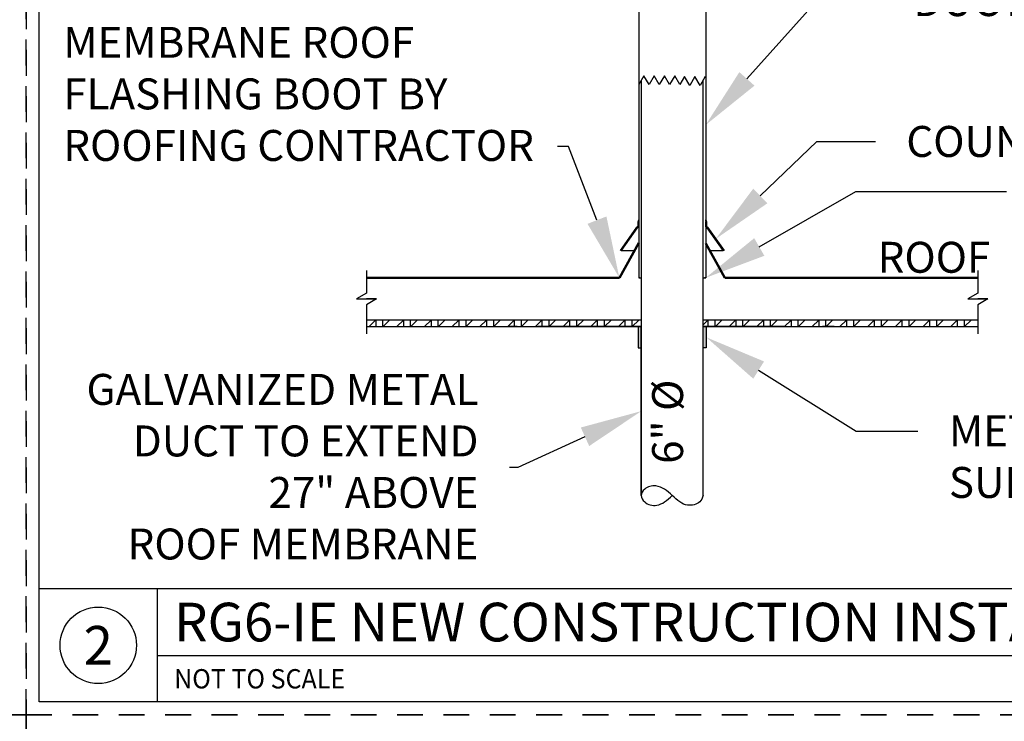
# Paper-space layout 'PAPER SPACE DETAILS' of a CAD drawing. Units: inches. Extents: x -1 to 342, y 0 to 23.
# Drawn here: x 8 to 13, y 18 to 22 of the extents above; entities that cross this region are included whole.
import ezdxf
from ezdxf import colors
from ezdxf.entities.mleader import LeaderData, LeaderLine
from ezdxf.enums import TextEntityAlignment as Align
from ezdxf.math import Vec2, Vec3

# ---------------------------------------------------------------- set-up
doc = ezdxf.new("R2010")
doc.units = ezdxf.units.IN
doc.header["$LTSCALE"] = 0.5
doc.header["$MEASUREMENT"] = 0
doc.linetypes.add('HIDDEN', pattern=[0.375, 0.25, -0.125])
for name, color, linetype in [('M-DETAIL-HATCH', 7, 'Continuous'), ('M-DETAIL-MEDIUM', 7, 'Continuous'), ('TB', 7, 'Continuous'), ('Visible (ANSI)', 7, 'Continuous')]:
    doc.layers.add(name, color=color, linetype=linetype)
doc.layers.add('NP', color=7, linetype='Continuous', plot=False)
doc.styles.add('AnnotativeRGV', font='calibril.ttf', dxfattribs={"height": 0.125})
doc.styles.add('CEC Schd Title', font='calibril.ttf', dxfattribs={"height": 0.1875})
doc.styles.add('CEC Text 1', font='calibril.ttf', dxfattribs={"width": 0.95, "height": 0.09375})

psp = doc.layouts.new('PAPER SPACE DETAILS')

# ---------------------------------------------------------------- hatches: boundary and pattern name
h = psp.add_hatch(color=9)
h.dxf.hatch_style = 1
h.paths.add_polyline_path([(10.8783, 20.1392), (10.8783, 20.1402), (10.8632, 20.1402), (10.8632, 20.0362), (10.8783, 20.0362)])
h.paths.add_polyline_path([(11.1935, 20.1402), (11.1783, 20.1402), (11.1783, 20.0362), (11.1935, 20.0362)])
at = {"layer": 'M-DETAIL-HATCH'}
h = psp.add_hatch(dxfattribs=at)
h.set_pattern_fill('WOOD_GLU-LAMBEAM', color=256, scale=0.0475, angle=45, pattern_type=2)
h.set_pattern_definition([(45, (-0.921595, 12.279993), (-0.03358757, 0.03358757), []), (0, (-0.921595, 12.279993), (0.03358757, 0.03358757), [0.06717514, -0.06717514]), (90, (-0.921595, 12.279993), (0.03358757, 0.03358757), [0.06717514, -0.06717514])])
h.paths.add_polyline_path([(10.8776, 20.1714), (10.8658, 20.1714), (9.5452, 20.1714), (9.5452, 20.1402), (10.8776, 20.1402)])
h.paths.add_polyline_path([(12.5115, 20.1714), (11.7329, 20.1714), (11.1791, 20.1714), (11.1791, 20.1402), (11.495, 20.1402), (11.5762, 20.1402), (12.5115, 20.1402)])

# ---------------------------------------------------------------- linework, layer by layer
for p, q in [((10.8908, 21.357), (10.8658, 21.3137)), ((10.9158, 21.3137), (10.8908, 21.357)), ((10.9408, 21.357), (10.9158, 21.3137)), ((10.9658, 21.3137), (10.9408, 21.357)), ((10.9908, 21.357), (10.9658, 21.3137)), ((11.0158, 21.3137), (10.9908, 21.357)), ((11.0408, 21.357), (11.0158, 21.3137)), ((11.0658, 21.3137), (11.0408, 21.357)), ((11.0883, 21.3527), (11.0658, 21.3137)), ((11.1133, 21.3094), (11.0883, 21.3527)), ((11.1383, 21.3527), (11.1133, 21.3094)), ((11.1633, 21.3094), (11.1383, 21.3527)), ((11.1883, 21.3527), (11.1633, 21.3094)), ((11.1908, 21.3484), (11.1883, 21.3527)), ((10.8783, 20.1714), (9.5452, 20.1714)), ((10.6221, 20.1402), (10.8783, 20.1402)), ((10.8783, 19.3205), (10.8783, 20.1392)), ((11.1783, 20.1402), (11.495, 20.1402))]:
    psp.add_line(p, q)
psp.add_lwpolyline([(9.5452, 20.412), (9.5452, 20.3018), (9.4968, 20.274), (9.5452, 20.274)])
psp.add_open_spline([(11.1783, 19.3204), (11.1747, 19.3091), (11.1656, 19.2811), (11.1048, 19.2671), (11.0629, 19.2892), (11.0275, 19.3206), (10.9966, 19.3514), (10.9439, 19.3738), (10.8953, 19.3597), (10.8714, 19.3204), (10.8963, 19.28), (10.9446, 19.266), (10.9976, 19.2907), (11.0171, 19.3096), (11.0283, 19.3204)], degree=3, knots=[0, 0, 0, 0, 0.0174003, 0.0427837, 0.0614187, 0.0837322, 0.1061878, 0.1246532, 0.1500366, 0.1674369, 0.1848373, 0.2121719, 0.2286903, 0.2510038, 0.2510038, 0.2510038, 0.2510038])
at = {"layer": 'M-DETAIL-MEDIUM'}
for p, q in [((10.8658, 21.8591), (10.8658, 20.3766)), ((11.1908, 21.8591), (11.1908, 20.3766)), ((10.8783, 21.3354), (10.8783, 19.3204)), ((11.1783, 19.3204), (11.1783, 21.3354)), ((10.8627, 20.6487), (10.8658, 20.6583)), ((10.8627, 20.627), (10.8627, 20.6487)), ((10.8658, 20.6583), (10.8658, 20.6518)), ((10.8658, 20.6488), (10.8658, 20.6239)), ((11.1908, 20.6518), (11.1908, 20.6583)), ((11.1908, 20.6583), (11.194, 20.6487)), ((11.1908, 20.6239), (11.1908, 20.6488)), ((11.194, 20.6487), (11.194, 20.627)), ((10.777, 20.5083), (10.857, 20.6226)), ((10.8587, 20.6195), (10.7808, 20.5083)), ((10.8627, 20.6208), (10.8612, 20.6208)), ((11.1955, 20.6208), (11.194, 20.6208)), ((11.2759, 20.5083), (11.198, 20.6195)), ((11.1997, 20.6226), (11.2797, 20.5083)), ((10.7808, 20.5083), (10.777, 20.5083)), ((10.7808, 20.5083), (10.8446, 20.5083)), ((11.2103, 20.5083), (11.2759, 20.5083)), ((11.2797, 20.5083), (11.2759, 20.5083)), ((10.8721, 20.3766), (10.8658, 20.3766)), ((10.8658, 20.3766), (10.8776, 20.3766)), ((10.8776, 20.3766), (10.8783, 20.3767)), ((10.8783, 20.3766), (10.8776, 20.3766)), ((11.1791, 20.3766), (11.1783, 20.3766)), ((11.1791, 20.3766), (11.1908, 20.3766)), ((11.1908, 20.3766), (11.1846, 20.3766)), ((10.2329, 20.1714), (10.1195, 20.1714)), ((10.2329, 20.1714), (10.1195, 20.1714)), ((10.8776, 20.1714), (10.8776, 20.1402)), ((12.5115, 20.1714), (11.1791, 20.1714)), ((11.1791, 20.1402), (11.1791, 20.1714)), ((10.2762, 20.1402), (10.2329, 20.1402)), ((10.8783, 20.1402), (10.3762, 20.1402)), ((10.8776, 20.1402), (10.3762, 20.1402)), ((10.8632, 20.1402), (10.8632, 20.0362)), ((11.5762, 20.1402), (11.1783, 20.1402)), ((11.5762, 20.1402), (11.1791, 20.1402)), ((11.1935, 20.1402), (11.1935, 20.0362)), ((11.8141, 20.1402), (11.7575, 20.1402)), ((10.8632, 20.0362), (10.8783, 20.0362)), ((11.1935, 20.0362), (11.1783, 20.0362))]:
    psp.add_line(p, q, dxfattribs=at)
at = {"layer": 'M-DETAIL-MEDIUM', "lineweight": 50}
for p, q in [((10.8658, 20.5468), (10.7719, 20.3766)), ((11.1908, 20.5436), (11.2831, 20.3766)), ((9.5452, 20.3766), (10.7719, 20.3766)), ((11.2831, 20.3766), (12.5115, 20.3766))]:
    psp.add_line(p, q, dxfattribs=at)
at = {"layer": 'M-DETAIL-MEDIUM'}
for points in [[(12.5115, 20.412), (12.5115, 20.3018), (12.4631, 20.274), (12.5115, 20.274)], [(9.5936, 20.274), (9.5452, 20.2462), (9.5452, 20.1048)], [(9.5452, 20.274), (9.5936, 20.274), (9.5452, 20.274)], [(12.5599, 20.274), (12.5115, 20.2462), (12.5115, 20.1048)], [(12.5115, 20.274), (12.5599, 20.274), (12.5115, 20.274)], [(9.5452, 20.1402), (10.8783, 20.1402)], [(11.1783, 20.1402), (12.5115, 20.1402)]]:
    psp.add_lwpolyline(points, dxfattribs=at)
at = {"layer": 'NP', "linetype": 'HIDDEN'}
for points in [[(0.5688, 18.2568), (0.5688, 23.2818), (7.8938, 23.2818), (7.8938, 18.2568)], [(7.8938, 18.2568), (7.8938, 23.2818), (15.2188, 23.2818), (15.2188, 18.2568)], [(0.5688, 13.2318), (0.5688, 18.2568), (7.8938, 18.2568), (7.8938, 13.2318)], [(7.8938, 13.2318), (7.8938, 18.2568), (15.2188, 18.2568), (15.2188, 13.2318)]]:
    psp.add_lwpolyline(points, close=True, dxfattribs=at)
at = {"layer": 'TB'}
for p, q in [((7.9563, 18.8693), (15.1563, 18.8693)), ((8.5313, 18.3193), (8.5313, 18.8693)), ((8.5313, 18.5443), (15.1563, 18.5443))]:
    psp.add_line(p, q, dxfattribs=at)
psp.add_lwpolyline([(7.9563, 18.3193), (7.9563, 23.2193), (15.1563, 23.2193), (15.1563, 18.3193)], close=True, dxfattribs=at)
psp.add_circle((8.2438, 18.5943), 0.1856, dxfattribs=at)
at = {"layer": 'Visible (ANSI)'}
for centre, radius, start, end in [((10.8596, 20.6208), 0.00312, 90, 145), ((10.8612, 20.6177), 0.00312, 90.0003, 145), ((10.8596, 20.627), 0.00312, 270, 0), ((10.8627, 20.6239), 0.00313, 270, 0), ((11.194, 20.6239), 0.00313, 180, 270), ((11.1971, 20.627), 0.00313, 180, 270), ((11.1955, 20.6177), 0.00312, 35, 89.9997), ((11.1971, 20.6208), 0.00312, 35, 90)]:
    psp.add_arc(centre, radius, start, end, dxfattribs=at)

# ---------------------------------------------------------------- texts
at = {"layer": 'M-DETAIL-MEDIUM', "style": 'CEC Schd Title'}
psp.add_text('RG6-IE NEW CONSTRUCTION INSTALL DETAIL 27"', height=0.1875, dxfattribs=at).set_placement((8.6119, 18.7068), align=Align.MIDDLE_LEFT)
psp.add_text('2', height=0.1875, dxfattribs=at).set_placement((8.2438, 18.5943), align=Align.MIDDLE_CENTER)
at = {"layer": 'M-DETAIL-MEDIUM', "style": 'CEC Text 1', "width": 0.95}
psp.add_text('NOT TO SCALE', height=0.09375, dxfattribs=at).set_placement((8.6119, 18.4318), align=Align.MIDDLE_LEFT)
at = {"layer": 'M-DETAIL-MEDIUM', "insert": (12.0251, 20.5511), "char_height": 0.15, "attachment_point": 1, "style": 'AnnotativeRGV'}
psp.add_mtext_dynamic_manual_height_columns('{\\fCalibri Light|b0|i0|c0|p34;ROOF}', width=0.642013, gutter_width=2.25, heights=[0], dxfattribs=at)
at = {"layer": 'M-DETAIL-MEDIUM', "insert": (10.931, 19.4743), "char_height": 0.15, "attachment_point": 1, "rotation": 90, "style": 'AnnotativeRGV'}
psp.add_mtext_dynamic_manual_height_columns('6" %%C', width=0.730608, gutter_width=0.75, heights=[0], dxfattribs=at)

# ---------------------------------------------------------------- leaders
at = {"layer": 'M-DETAIL-MEDIUM'}
ml = psp.add_multileader_mtext('Standard', dxfattribs=at)
ml.set_content('PROVIDE ASSEMBLY WITH\\PCOUNTER FLASHING/SLEEVE\\P& METAL SUPPORT BRACKET  \\PBY ROOFGOOSEVENT\\PMODEL RG6-IE', color=256, style='AnnotativeRGV')
ml.set_leader_properties()
ml.build(insert=Vec2(0, 0))
ml.multileader.update_dxf_attribs({"dogleg_length": 0.0625, "arrow_head_size": 0.3, "scale": 96})
ctx = ml.context
ctx.base_point, ctx.scale, ctx.char_height, ctx.arrow_head_size, ctx.landing_gap_size, ctx.plane_origin = Vec3(12.0483, 23.0861), 96, 0.15, 0.3, 0.15, Vec3(11.4334, 22.3525)
notes = []
notes.append((ctx, [(0, (1, 1, 0), (11.5624, 23.0861), (1, 0), 0.4859, [(0, [(11.5665, 22.1236)], 0, [])])]))
ctx.mtext.insert, ctx.mtext.flow_direction = Vec3(12.1983, 23.1621), 5
ml = psp.add_multileader_mtext('Standard', dxfattribs=at)
ml.set_content('DUCT SLEEVE ', color=256, style='AnnotativeRGV')
ml.set_leader_properties()
ml.build(insert=Vec2(0, 0))
ml.multileader.update_dxf_attribs({"dogleg_length": 0.0625, "arrow_head_size": 0.3, "scale": 96})
ctx = ml.context
ctx.base_point, ctx.scale, ctx.char_height, ctx.arrow_head_size, ctx.landing_gap_size, ctx.plane_origin = Vec3(12.0483, 21.72), 96, 0.15, 0.3, 0.15, Vec3(7.6063, 22.9679)
notes.append((ctx, [(0, (1, 1, 0), (11.7296, 21.72), (1, 0), 0.3187, [(0, [(11.1908, 21.1179)], 0, [])])]))
ctx.mtext.insert, ctx.mtext.flow_direction = Vec3(12.1983, 21.796), 5
ml = psp.add_multileader_mtext('Standard', dxfattribs=at)
ml.set_content('MEMBRANE ROOF\\PFLASHING BOOT BY\\PROOFING CONTRACTOR', color=256, style='AnnotativeRGV')
ml.set_leader_properties()
ml.build(insert=Vec2(0, 0))
ml.multileader.update_dxf_attribs({"text_right_attachment_type": 3, "dogleg_length": 0.0625, "arrow_head_size": 0.3, "scale": 96})
ctx = ml.context
ctx.base_point, ctx.scale, ctx.char_height, ctx.arrow_head_size, ctx.landing_gap_size, ctx.plane_origin = Vec3(7.9239, 21.5176), 96, 0.15, 0.3, 0.15, Vec3(7.4278, 22.3669)
ctx.right_attachment = 3
notes.append((ctx, [(1, (1, 1, 0), (10.5247, 21.0138), (-1, 0), 0.0531, [(0, [(10.7719, 20.3766)], 0, [])])]))
ctx.mtext.insert, ctx.mtext.flow_direction = Vec3(8.0739, 21.5936), 5
ml = psp.add_multileader_mtext('Standard', dxfattribs=at)
ml.set_content('COUNTER FLASHING ', color=256, style='AnnotativeRGV')
ml.set_leader_properties()
ml.build(insert=Vec2(0, 0))
ml.multileader.update_dxf_attribs({"dogleg_length": 0.0625, "arrow_head_size": 0.3, "scale": 96})
ctx = ml.context
ctx.base_point, ctx.scale, ctx.char_height, ctx.arrow_head_size, ctx.landing_gap_size, ctx.plane_origin = Vec3(12.0142, 21.037), 96, 0.15, 0.3, 0.15, Vec3(7.6063, 22.5429)
notes.append((ctx, [(0, (1, 1, 0), (11.7296, 21.037), (1, 0), 0.2846, [(0, [(11.2397, 20.5654)], 0, [])])]))
ctx.mtext.insert, ctx.mtext.flow_direction = Vec3(12.1642, 21.113), 5
ml = psp.add_multileader_mtext('Standard', dxfattribs=at)
ml.set_content('SECURE BASE W/\\PS.S. HOSE CLAMP \\PBEFORE ROOF FLASHING', color=256, style='AnnotativeRGV')
ml.set_leader_properties()
ml.build(insert=Vec2(0, 0))
ml.multileader.update_dxf_attribs({"dogleg_length": 0.0625, "arrow_head_size": 0.3, "scale": 96})
ctx = ml.context
ctx.base_point, ctx.scale, ctx.char_height, ctx.arrow_head_size, ctx.landing_gap_size, ctx.plane_origin = Vec3(12.6509, 20.7957), 96, 0.15, 0.3, 0.15, Vec3(11.3863, 21.4164)
notes.append((ctx, [(0, (1, 1, 0), (11.92, 20.7957), (1, 0), 0.7308, [(0, [(11.1908, 20.3766)], 0, [])])]))
ctx.mtext.insert, ctx.mtext.flow_direction = Vec3(12.8009, 20.8717), 5
ml = psp.add_multileader_mtext('Standard', dxfattribs=at)
ml.set_content('METAL DUCT \\PSUPPORT BRACKET', color=256, style='AnnotativeRGV')
ml.set_leader_properties()
ml.build(insert=Vec2(0, 0))
ml.multileader.update_dxf_attribs({"dogleg_length": 0.0625, "arrow_head_size": 0.3, "scale": 96})
ctx = ml.context
ctx.base_point, ctx.scale, ctx.char_height, ctx.arrow_head_size, ctx.landing_gap_size, ctx.plane_origin = Vec3(12.2209, 19.6331), 96, 0.15, 0.3, 0.15, Vec3(11.1361, 20.0862)
notes.append((ctx, [(0, (1, 1, 0), (11.9209, 19.6331), (1, 0), 0.3, [(0, [(11.1935, 20.0882)], 0, [])])]))
ctx.mtext.insert, ctx.mtext.flow_direction = Vec3(12.3709, 19.7091), 5
ml = psp.add_multileader_mtext('Standard', dxfattribs=at)
ml.set_content('GALVANIZED METAL\\PDUCT TO EXTEND \\P27" ABOVE \\PROOF MEMBRANE', color=256, style='AnnotativeRGV')
ml.set_leader_properties()
ml.build(insert=Vec2(0, 0))
ml.multileader.update_dxf_attribs({"text_left_attachment_type": 2, "text_right_attachment_type": 2, "dogleg_length": 0.0625, "arrow_head_size": 0.3, "scale": 96})
ctx = ml.context
ctx.base_point, ctx.scale, ctx.char_height, ctx.arrow_head_size, ctx.landing_gap_size, ctx.plane_origin = Vec3(8.0161, 19.457), 96, 0.15, 0.3, 0.15, Vec3(10.9206, 20.0862)
ctx.left_attachment, ctx.right_attachment, ctx.text_align_type = 2, 2, 2
notes.append((ctx, [(0, (1, 1, 0), (10.2791, 19.457), (-1, 0), 0.0406, [(0, [(10.8783, 19.7299)], 0, [])])]))
ctx.mtext.insert, ctx.mtext.alignment, ctx.mtext.flow_direction = Vec3(10.0885, 19.9104), 3, 5
for ctx, leaders in notes:
    for number, flags, end, landing, length, lines in leaders:
        leader = LeaderData()
        leader.index, (leader.has_last_leader_line, leader.has_dogleg_vector, leader.attachment_direction) = number, flags
        leader.last_leader_point, leader.dogleg_vector, leader.dogleg_length = Vec3(end), Vec3(landing), length
        for number, points, colour, breaks in lines:
            line = LeaderLine()
            line.index, line.vertices, line.color, line.breaks = number, Vec3.list(points), colors.encode_raw_color(colour), breaks
            leader.lines.append(line)
        ctx.leaders.append(leader)

doc.saveas('drawing.dxf')
